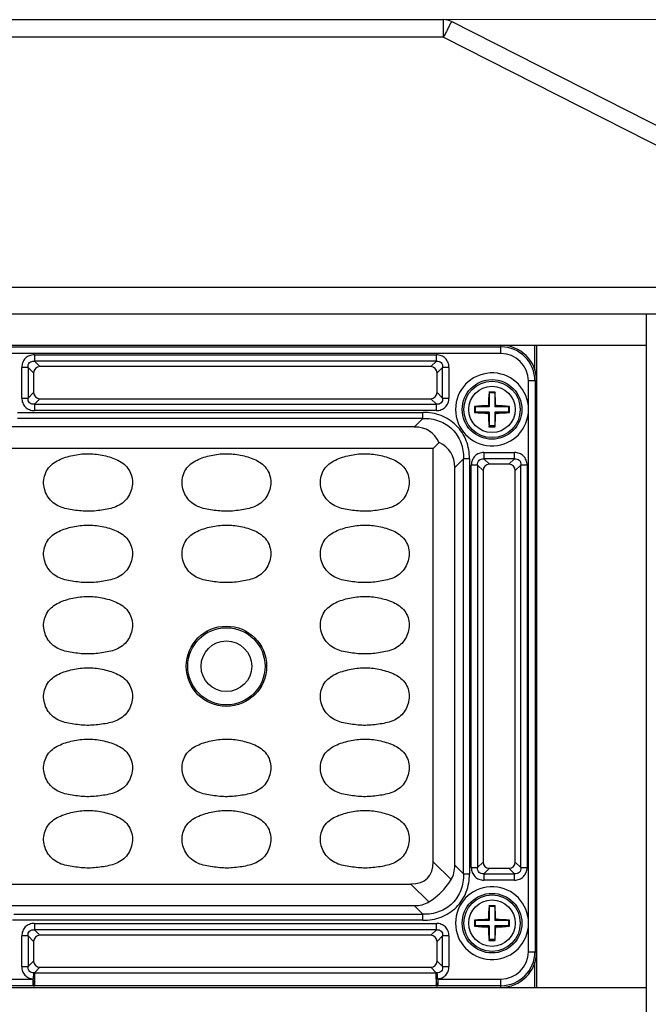
# Model space of a CAD drawing. Units: inches. Extents: x 7872 to 15327, y 2419 to 3919.
# Drawn here: x 10564 to 10635, y 3028 to 3138 of the extents above; entities that cross this region are included whole.
import ezdxf

# ---------------------------------------------------------------- set-up
doc = ezdxf.new("R2010")
doc.units = ezdxf.units.IN
doc.header["$PDMODE"] = 35
doc.layers.add('02___PRT_ALL_AXES', color=7, linetype='Continuous')
doc.styles.get("Standard").update_dxf_attribs({"font": 'ARIALN.TTF'})
doc.dimstyles.new('10', dxfattribs={"dimscale": 10, "dimtxt": 2.5, "dimasz": 2.5, "dimexe": 1.25, "dimexo": 0.625, "dimtad": 1, "dimdec": 0, "dimtxsty": 'Standard', "dimcen": 2.5, "dimclrd": 3, "dimclre": 3, "dimclrt": 3, "dimadec": 0, "dimazin": 0, "dimtfac": 1, "dimtdec": 0, "dimtmove": 0, "dimatfit": 3, "dimfxl": 1, "dimlwd": 13, "dimlwe": 13, "dimarcsym": 0})

# ---------------------------------------------------------------- blocks, each defined once
blk = doc.blocks.new('A$C02481777')
at = {"color": 7, "linetype": 'Continuous'}
for p, q in [((55.45, 33), (274.58, 33)), ((274.58, 31.05), (274.58, 33)), ((328.81, 5.64), (275.49, 32.78)), ((274.58, 31.05), (55.45, 31.05)), ((274.58, 31.05), (328.95, 3.38)), ((274.84, 31.55), (274.81, 31.49)), ((0, 0), (330.04, 0))]:
    blk.add_line(p, q, dxfattribs=at)
for centre, radius, start, end in [((274.58, 31), 2, 63.0198, 90), ((418.88, -42.45), 161.94, 152.8313, 153.0052)]:
    blk.add_arc(centre, radius, start, end, dxfattribs=at)
blk.add_open_spline([(275.49, 32.78), (275.49, 32.78), (275.48, 32.77), (275.47, 32.76), (275.46, 32.73), (275.44, 32.69), (275.41, 32.65), (275.36, 32.56), (275.3, 32.43), (275.2, 32.25), (275.09, 32.04), (274.97, 31.8), (274.88, 31.63), (274.84, 31.55)], degree=3, knots=[0, 0, 0, 0, 0.004682, 0.018137, 0.040355, 0.071242, 0.11065, 0.158292, 0.27702, 0.424589, 0.597155, 0.790513, 1, 1, 1, 1], dxfattribs=at)
at = {"layer": '02___PRT_ALL_AXES', "color": 7, "linetype": 'Continuous'}
for p, q in [((1.29, 3), (329.74, 3)), ((0.79, 0), (329.25, 0))]:
    blk.add_line(p, q, dxfattribs=at)
blk = doc.blocks.new('*D162')
at = {"color": 3, "lineweight": 13}
for p, q in [((10605.63, 3138.16), (10822.93, 3138.16)), ((10810.43, 3113.16), (10810.43, 2827.46)), ((10641.63, 2802.46), (10822.93, 2802.46))]:
    blk.add_line(p, q, dxfattribs=at)
at = {"color": 3}
for points in [[(10806.26, 3113.16), (10814.59, 3113.16), (10810.43, 3138.16)], [(10806.26, 2827.46), (10814.59, 2827.46), (10810.43, 2802.46)]]:
    blk.add_solid(points, dxfattribs=at)
at = {"layer": 'Defpoints', "color": 0}
for p in [(10599.38, 3138.16), (10635.38, 2802.46), (10810.43, 2802.46)]:
    blk.add_point(p, dxfattribs=at)
at = {"color": 3, "insert": (10791.41, 2970.31), "char_height": 25, "attachment_point": 5, "rotation": 90}
blk.add_mtext('336', dxfattribs=at)

msp = doc.modelspace()

# ---------------------------------------------------------------- linework, layer by layer
at = {"color": 7, "linetype": 'Continuous'}
for p, q in [((10634.54, 3105.16), (10634.54, 2870.16)), ((10370.04, 3101.66), (10634.54, 3101.66)), ((10386.29, 3101.47), (10618.29, 3101.47)), ((10618.29, 3100.72), (10618.29, 3101.66)), ((10622.09, 3098.85), (10622.09, 3101.66)), ((10622.29, 3101.66), (10622.29, 3029.66)), ((10618.29, 3100.72), (10386.29, 3100.72)), ((10566.03, 3100.58), (10566.03, 3099.88)), ((10566.03, 3100.58), (10611.06, 3100.58)), ((10611.06, 3099.88), (10611.06, 3100.58)), ((10564.62, 3095.74), (10564.62, 3099.17)), ((10565.32, 3099.17), (10564.62, 3099.17)), ((10565.32, 3099.17), (10565.94, 3098.55)), ((10565.32, 3099.17), (10565.32, 3095.74)), ((10566.65, 3099.26), (10566.03, 3099.88)), ((10611.06, 3099.88), (10566.03, 3099.88)), ((10610.44, 3099.26), (10566.65, 3099.26)), ((10611.06, 3099.88), (10610.44, 3099.26)), ((10611.14, 3098.55), (10611.76, 3099.17)), ((10611.76, 3095.74), (10611.76, 3099.17)), ((10612.47, 3099.17), (10611.76, 3099.17)), ((10612.47, 3099.17), (10612.47, 3095.74)), ((10565.94, 3098.55), (10565.94, 3096.36)), ((10611.14, 3096.36), (10611.14, 3098.55)), ((10621.36, 3094.85), (10621.36, 3097.66)), ((10622.29, 3097.66), (10621.36, 3097.66)), ((10622.11, 3097.66), (10622.11, 3033.66)), ((10564.62, 3095.74), (10565.32, 3095.74)), ((10565.94, 3096.36), (10565.32, 3095.74)), ((10566.03, 3095.04), (10566.65, 3095.66)), ((10566.65, 3095.66), (10610.44, 3095.66)), ((10610.44, 3095.66), (10611.06, 3095.04)), ((10611.76, 3095.74), (10611.14, 3096.36)), ((10611.76, 3095.74), (10612.47, 3095.74)), ((10616.96, 3096.4), (10616.99, 3096.31)), ((10616.99, 3096.31), (10616.99, 3094.76)), ((10617.59, 3096.31), (10616.99, 3096.31)), ((10617.63, 3096.4), (10617.59, 3096.31)), ((10617.59, 3096.31), (10617.59, 3094.76)), ((10566.03, 3095.04), (10566.03, 3094.33)), ((10566.03, 3095.04), (10611.06, 3095.04)), ((10611.06, 3094.33), (10611.06, 3095.04)), ((10615.34, 3094.79), (10615.44, 3094.76)), ((10615.44, 3094.16), (10615.44, 3094.76)), ((10616.99, 3094.76), (10615.44, 3094.76)), ((10616.87, 3094.88), (10616.99, 3094.76)), ((10617.72, 3094.88), (10617.59, 3094.76)), ((10619.14, 3094.76), (10617.59, 3094.76)), ((10619.24, 3094.79), (10619.14, 3094.76)), ((10619.14, 3094.76), (10619.14, 3094.16)), ((10564.16, 3094.13), (10609.56, 3094.13)), ((10609.56, 3093.45), (10564.16, 3093.45)), ((10611.06, 3094.33), (10566.03, 3094.33)), ((10609.56, 3093.45), (10608.6, 3092.49)), ((10609.56, 3093.45), (10609.56, 3094.13)), ((10615.34, 3094.12), (10615.44, 3094.16)), ((10616.99, 3094.16), (10615.44, 3094.16)), ((10616.87, 3094.03), (10616.99, 3094.16)), ((10616.99, 3094.16), (10616.99, 3092.61)), ((10617.59, 3094.16), (10617.59, 3092.61)), ((10617.72, 3094.03), (10617.59, 3094.16)), ((10619.14, 3094.16), (10617.59, 3094.16)), ((10619.24, 3094.12), (10619.14, 3094.16)), ((10621.36, 3037.25), (10621.36, 3094.06)), ((10608.6, 3092.49), (10559.79, 3092.49)), ((10616.96, 3092.52), (10616.99, 3092.61)), ((10617.59, 3092.61), (10616.99, 3092.61)), ((10617.63, 3092.52), (10617.59, 3092.61)), ((10610.7, 3090.07), (10396.38, 3090.07)), ((10610.7, 3090.07), (10611.37, 3090.74)), ((10610.7, 3043.75), (10610.7, 3090.07)), ((10613.13, 3087.96), (10614.09, 3088.92)), ((10614.09, 3042.39), (10614.09, 3088.92)), ((10614.77, 3088.92), (10614.09, 3088.92)), ((10614.77, 3088.92), (10614.77, 3042.39)), ((10616.38, 3089.63), (10616.38, 3088.93)), ((10616.38, 3089.63), (10619.81, 3089.63)), ((10617, 3088.31), (10616.38, 3088.93)), ((10619.81, 3088.93), (10616.38, 3088.93)), ((10619.81, 3088.93), (10619.19, 3088.31)), ((10619.81, 3088.93), (10619.81, 3089.63)), ((10613.13, 3043.35), (10613.13, 3087.96)), ((10614.97, 3043.09), (10614.97, 3088.22)), ((10615.67, 3088.22), (10614.97, 3088.22)), ((10615.67, 3088.22), (10615.67, 3043.09)), ((10615.67, 3088.22), (10616.29, 3087.6)), ((10619.19, 3088.31), (10617, 3088.31)), ((10619.89, 3087.6), (10620.51, 3088.22)), ((10620.51, 3043.09), (10620.51, 3088.22)), ((10621.22, 3088.22), (10620.51, 3088.22)), ((10621.22, 3088.22), (10621.22, 3043.09)), ((10616.29, 3087.6), (10616.29, 3043.71)), ((10619.89, 3043.71), (10619.89, 3087.6)), ((10612.71, 3041.74), (10610.7, 3043.75)), ((10616.29, 3043.71), (10615.67, 3043.09)), ((10620.51, 3043.09), (10619.89, 3043.71)), ((10614.09, 3042.39), (10613.13, 3043.35)), ((10614.97, 3043.09), (10615.67, 3043.09)), ((10616.38, 3042.39), (10617, 3043.01)), ((10617, 3043.01), (10619.19, 3043.01)), ((10619.19, 3043.01), (10619.81, 3042.39)), ((10620.51, 3043.09), (10621.22, 3043.09)), ((10614.09, 3042.39), (10614.77, 3042.39)), ((10616.38, 3042.39), (10616.38, 3041.68)), ((10616.38, 3042.39), (10619.81, 3042.39)), ((10619.81, 3041.68), (10616.38, 3041.68)), ((10619.81, 3041.68), (10619.81, 3042.39)), ((10396.38, 3041.25), (10608.2, 3041.25)), ((10608.2, 3041.25), (10610.21, 3039.24)), ((10608.6, 3038.82), (10562.86, 3038.82)), ((10608.6, 3038.82), (10609.56, 3037.86)), ((10616.96, 3038.8), (10616.99, 3038.71)), ((10616.99, 3038.71), (10616.99, 3037.16)), ((10617.59, 3038.71), (10616.99, 3038.71)), ((10617.63, 3038.8), (10617.59, 3038.71)), ((10617.59, 3038.71), (10617.59, 3037.16)), ((10609.56, 3037.18), (10563.6, 3037.18)), ((10563.72, 3037.86), (10609.56, 3037.86)), ((10609.56, 3037.18), (10609.56, 3037.86)), ((10615.34, 3037.19), (10615.44, 3037.16)), ((10615.44, 3036.56), (10615.44, 3037.16)), ((10616.99, 3037.16), (10615.44, 3037.16)), ((10616.87, 3037.28), (10616.99, 3037.16)), ((10617.72, 3037.28), (10617.59, 3037.16)), ((10619.14, 3037.16), (10617.59, 3037.16)), ((10619.24, 3037.19), (10619.14, 3037.16)), ((10619.14, 3037.16), (10619.14, 3036.56)), ((10566.03, 3036.83), (10566.03, 3036.13)), ((10566.03, 3036.83), (10611.06, 3036.83)), ((10566.65, 3035.51), (10566.03, 3036.13)), ((10611.06, 3036.13), (10566.03, 3036.13)), ((10611.06, 3036.13), (10610.44, 3035.51)), ((10611.06, 3036.13), (10611.06, 3036.83)), ((10615.34, 3036.52), (10615.44, 3036.56)), ((10616.99, 3036.56), (10615.44, 3036.56)), ((10616.87, 3036.43), (10616.99, 3036.56)), ((10616.99, 3036.56), (10616.99, 3035.01)), ((10617.59, 3036.56), (10617.59, 3035.01)), ((10617.72, 3036.43), (10617.59, 3036.56)), ((10619.14, 3036.56), (10617.59, 3036.56)), ((10619.24, 3036.52), (10619.14, 3036.56)), ((10621.36, 3033.66), (10621.36, 3036.46)), ((10564.62, 3031.99), (10564.62, 3035.42)), ((10565.32, 3035.42), (10564.62, 3035.42)), ((10565.32, 3035.42), (10565.32, 3031.99)), ((10565.32, 3035.42), (10565.94, 3034.8)), ((10565.94, 3034.8), (10565.94, 3032.61)), ((10610.44, 3035.51), (10566.65, 3035.51)), ((10611.14, 3034.8), (10611.76, 3035.42)), ((10611.14, 3032.61), (10611.14, 3034.8)), ((10611.76, 3031.99), (10611.76, 3035.42)), ((10612.47, 3035.42), (10611.76, 3035.42)), ((10612.47, 3035.42), (10612.47, 3031.99)), ((10616.96, 3034.92), (10616.99, 3035.01)), ((10617.59, 3035.01), (10616.99, 3035.01)), ((10617.63, 3034.92), (10617.59, 3035.01)), ((10621.36, 3033.66), (10622.29, 3033.66)), ((10565.94, 3032.61), (10565.32, 3031.99)), ((10611.76, 3031.99), (10611.14, 3032.61)), ((10564.62, 3031.99), (10565.32, 3031.99)), ((10566.03, 3031.29), (10566.65, 3031.91)), ((10566.65, 3031.91), (10610.44, 3031.91)), ((10610.44, 3031.91), (10611.05, 3031.29)), ((10611.76, 3031.99), (10612.47, 3031.99)), ((10622.09, 3029.66), (10622.09, 3032.47)), ((10553.71, 3030.59), (10565.88, 3030.59)), ((10565.94, 3031.28), (10565.88, 3030.59)), ((10565.88, 3029.84), (10565.88, 3030.59)), ((10566.03, 3031.29), (10566.03, 3030.59)), ((10566.03, 3031.29), (10611.05, 3031.29)), ((10566.03, 3030.45), (10566.03, 3029.84)), ((10611.05, 3030.59), (10611.05, 3031.29)), ((10611.21, 3030.59), (10611.14, 3031.28)), ((10611.21, 3030.59), (10611.21, 3029.84)), ((10611.21, 3030.59), (10618.29, 3030.59)), ((10618.29, 3029.66), (10618.29, 3030.59)), ((10370.04, 3029.66), (10634.54, 3029.66)), ((10565.88, 3029.84), (10553.71, 3029.84)), ((10611.05, 3029.84), (10566.03, 3029.84)), ((10618.29, 3029.84), (10611.21, 3029.84))]:
    msp.add_line(p, q, dxfattribs=at)
for centre, radius in [((10617.29, 3094.46), 3.34), ((10617.29, 3094.46), 3.16), ((10617.29, 3094.46), 2.6), ((10587.54, 3065.66), 4.5), ((10587.54, 3065.66), 4.33), ((10587.54, 3065.66), 2.84), ((10617.29, 3036.86), 3.34), ((10617.29, 3036.86), 3.16), ((10617.29, 3036.86), 2.6)]:
    msp.add_circle(centre, radius, dxfattribs=at)
for centre, radius, start, end in [((10618.29, 3097.66), 4, 0, 90), ((10618.29, 3097.66), 3.81, 0, 90), ((10618.29, 3097.66), 3.07, 0, 90), ((10617.29, 3094.46), 4.09, 5.594, 354.406), ((10643.6, 3094.14), 26.73, 175.1586, 178.4188), ((10617.29, 3085.38), 11.02, 90.0002, 91.7532), ((10617.29, 3085.38), 11.02, 88.2471, 89.9998), ((10591.06, 3094.15), 26.66, 1.5766, 4.8458), ((10617.6, 3068.24), 26.65, 91.5759, 94.8654), ((10625.44, 3094.46), 10.1, 178.0905, 181.9095), ((10616.98, 3068.16), 26.73, 85.1395, 88.4189), ((10609.15, 3094.46), 10.1, 358.0905, 1.9095), ((10613.01, 3094.46), 8.36, 357.2675, 2.7325), ((10617.61, 3120.75), 26.73, 265.1395, 268.4189), ((10643.52, 3094.77), 26.66, 181.5766, 184.8458), ((10590.99, 3094.77), 26.73, 355.1586, 358.4188), ((10616.98, 3120.67), 26.65, 271.5759, 274.8654), ((10617.29, 3103.53), 11.02, 268.2471, 269.9998), ((10617.29, 3103.53), 11.02, 270.0002, 271.7532), ((10617.29, 3036.86), 4.09, 5.594, 354.406), ((10643.6, 3036.54), 26.73, 175.1586, 178.4188), ((10617.29, 3027.78), 11.02, 90.0002, 91.7532), ((10617.29, 3027.78), 11.02, 88.2471, 89.9998), ((10591.06, 3036.55), 26.66, 1.5766, 4.8458), ((10617.6, 3010.64), 26.65, 91.5759, 94.8654), ((10625.44, 3036.86), 10.1, 178.0905, 181.9095), ((10616.98, 3010.56), 26.73, 85.1395, 88.4189), ((10609.15, 3036.86), 10.1, 358.0905, 1.9095), ((10613.01, 3036.86), 8.36, 357.2675, 2.7325), ((10617.61, 3063.15), 26.73, 265.1395, 268.4189), ((10643.52, 3037.17), 26.66, 181.5766, 184.8458), ((10590.99, 3037.17), 26.73, 355.1586, 358.4188), ((10616.98, 3063.07), 26.65, 271.5759, 274.8654), ((10617.29, 3045.93), 11.02, 268.2471, 269.9998), ((10617.29, 3045.93), 11.02, 270.0002, 271.7532), ((10618.29, 3033.66), 4, 270, 0), ((10618.29, 3033.66), 3.81, 270, 0), ((10618.29, 3033.66), 3.07, 270, 360), ((10566.34, 3028.13), 3.17, 95.4611, 97.0802), ((10610.75, 3028.13), 3.17, 82.9198, 84.5389), ((10566.04, 3038.76), 8.92, 268.9743, 269.9848), ((10611.05, 3038.76), 8.92, 270.0152, 271.0258)]:
    msp.add_arc(centre, radius, start, end, dxfattribs=at)
for centre, major_axis, ratio, start_param, end_param in [((10566.74, 3098.46), (0.596, -0.596), 0.889126, 2.414818, 3.868368), ((10610.34, 3098.46), (-0.596, -0.596), 0.889126, 2.414818, 3.868368), ((10566.74, 3096.46), (0.596, 0.596), 0.889126, 2.414818, 3.868368), ((10610.34, 3096.46), (-0.596, 0.596), 0.889126, 2.414818, 3.868368), ((10605.58, 3084.94), (-4.76, -7.05), 0.566354, -3.472377, -2.776764), ((10605.58, 3084.94), (-7.05, -4.76), 0.566354, 2.776764, 3.472377), ((10617.09, 3087.51), (0.596, -0.596), 0.889126, 2.414818, 3.868368), ((10619.09, 3087.51), (-0.596, -0.596), 0.889126, 2.414818, 3.868368), ((10600.7, 3051.25), (-9.35, 9.35), 0.377964, 2.780226, 3.50296), ((10617.09, 3043.81), (0.596, 0.596), 0.889126, 2.414818, 3.868368), ((10619.09, 3043.81), (-0.596, 0.596), 0.889126, 2.414818, 3.868368), ((10605.58, 3046.37), (-7.05, 4.76), 0.566354, -3.11101, -2.776764), ((10605.58, 3046.37), (4.76, -7.05), 0.566354, -0.364829, -0.030583), ((10566.74, 3034.71), (0.596, -0.596), 0.889126, 2.414818, 3.868368), ((10610.34, 3034.71), (-0.596, -0.596), 0.889126, 2.414818, 3.868368), ((10566.74, 3032.71), (0.596, 0.596), 0.889126, 2.414818, 3.868368), ((10610.34, 3032.71), (-0.596, 0.596), 0.889126, 2.414818, 3.868368)]:
    msp.add_ellipse(centre, major_axis=major_axis, ratio=ratio, start_param=start_param, end_param=end_param, dxfattribs=at)
for points, knots in [([(10566.03, 3100.58), (10565.84, 3100.58), (10565.47, 3100.51), (10564.99, 3100.21), (10564.69, 3099.73), (10564.62, 3099.36), (10564.62, 3099.17)], [0, 0, 0, 0, 0.253762, 0.5, 0.746238, 1, 1, 1, 1]), ([(10612.47, 3099.17), (10612.47, 3099.36), (10612.4, 3099.73), (10612.09, 3100.21), (10611.62, 3100.51), (10611.25, 3100.58), (10611.06, 3100.58)], [0, 0, 0, 0, 0.253762, 0.5, 0.746238, 1, 1, 1, 1]), ([(10565.32, 3099.17), (10565.31, 3099.27), (10565.33, 3099.47), (10565.48, 3099.72), (10565.73, 3099.87), (10565.93, 3099.89), (10566.03, 3099.88)], [0, 0, 0, 0, 0.261148, 0.5, 0.738852, 1, 1, 1, 1]), ([(10611.06, 3099.88), (10611.16, 3099.89), (10611.36, 3099.87), (10611.61, 3099.72), (10611.76, 3099.47), (10611.77, 3099.27), (10611.76, 3099.17)], [0, 0, 0, 0, 0.261148, 0.5, 0.738852, 1, 1, 1, 1]), ([(10564.62, 3095.74), (10564.62, 3095.55), (10564.69, 3095.18), (10564.99, 3094.71), (10565.47, 3094.4), (10565.84, 3094.33), (10566.03, 3094.33)], [0, 0, 0, 0, 0.253762, 0.5, 0.746238, 1, 1, 1, 1]), ([(10566.03, 3095.04), (10565.93, 3095.03), (10565.73, 3095.04), (10565.48, 3095.19), (10565.33, 3095.44), (10565.31, 3095.64), (10565.32, 3095.74)], [0, 0, 0, 0, 0.261148, 0.5, 0.738852, 1, 1, 1, 1]), ([(10611.06, 3094.33), (10611.25, 3094.33), (10611.62, 3094.4), (10612.09, 3094.71), (10612.4, 3095.18), (10612.47, 3095.55), (10612.47, 3095.74)], [0, 0, 0, 0, 0.253762, 0.5, 0.746238, 1, 1, 1, 1]), ([(10611.76, 3095.74), (10611.77, 3095.64), (10611.76, 3095.44), (10611.61, 3095.19), (10611.36, 3095.04), (10611.16, 3095.03), (10611.06, 3095.04)], [0, 0, 0, 0, 0.261148, 0.5, 0.738852, 1, 1, 1, 1]), ([(10614.77, 3088.92), (10614.77, 3089.27), (10614.71, 3089.95), (10614.35, 3091.28), (10613.4, 3092.77), (10611.92, 3093.71), (10610.59, 3094.07), (10609.9, 3094.13), (10609.56, 3094.13)], [0, 0, 0, 0, 0.125366, 0.25066, 0.500029, 0.749362, 0.874657, 1, 1, 1, 1]), ([(10609.56, 3093.45), (10610.18, 3093.47), (10611.4, 3093.29), (10612.95, 3092.31), (10613.93, 3090.76), (10614.11, 3089.54), (10614.09, 3088.92)], [0, 0, 0, 0, 0.257196, 0.5, 0.742804, 1, 1, 1, 1]), ([(10570.88, 3083.12), (10570.6, 3083.15), (10570.06, 3083.23), (10569.24, 3083.4), (10568.47, 3083.72), (10567.82, 3084.25), (10567.35, 3084.95), (10567.08, 3085.74), (10567.04, 3086.58), (10567.26, 3087.39), (10567.72, 3088.09), (10568.38, 3088.61), (10569.13, 3088.97), (10570.19, 3089.3), (10571.55, 3089.54), (10572.67, 3089.49), (10573.21, 3089.41)], [0, 0, 0, 0, 0.06261, 0.125198, 0.187722, 0.25015, 0.312582, 0.375017, 0.437428, 0.499826, 0.562214, 0.624699, 0.687267, 0.749869, 0.874942, 1, 1, 1, 1]), ([(10573.21, 3089.41), (10573.49, 3089.37), (10574.03, 3089.25), (10574.83, 3089.02), (10575.59, 3088.68), (10576.27, 3088.2), (10576.77, 3087.52), (10577.02, 3086.72), (10577.03, 3085.88), (10576.8, 3085.08), (10576.37, 3084.36), (10575.74, 3083.8), (10574.98, 3083.45), (10574.18, 3083.25), (10573.36, 3083.13), (10572.53, 3083.04), (10571.7, 3083.03), (10571.15, 3083.08), (10570.88, 3083.12)], [0, 0, 0, 0, 0.062589, 0.125171, 0.187726, 0.250212, 0.312585, 0.374962, 0.437351, 0.499768, 0.562182, 0.624587, 0.687072, 0.749634, 0.812223, 0.874811, 0.9374, 1, 1, 1, 1]), ([(10586.38, 3083.12), (10586.1, 3083.15), (10585.56, 3083.23), (10584.74, 3083.4), (10583.97, 3083.72), (10583.32, 3084.25), (10582.85, 3084.95), (10582.58, 3085.74), (10582.54, 3086.58), (10582.76, 3087.39), (10583.22, 3088.09), (10583.88, 3088.61), (10584.63, 3088.97), (10585.69, 3089.3), (10587.05, 3089.54), (10588.17, 3089.49), (10588.71, 3089.41)], [0, 0, 0, 0, 0.06261, 0.125198, 0.187722, 0.25015, 0.312582, 0.375017, 0.437428, 0.499826, 0.562214, 0.624699, 0.687267, 0.749869, 0.874942, 1, 1, 1, 1]), ([(10588.71, 3089.41), (10588.99, 3089.37), (10589.53, 3089.25), (10590.33, 3089.02), (10591.09, 3088.68), (10591.77, 3088.2), (10592.27, 3087.52), (10592.52, 3086.72), (10592.53, 3085.88), (10592.3, 3085.08), (10591.87, 3084.36), (10591.24, 3083.8), (10590.48, 3083.45), (10589.68, 3083.25), (10588.86, 3083.13), (10588.03, 3083.04), (10587.2, 3083.03), (10586.65, 3083.08), (10586.38, 3083.12)], [0, 0, 0, 0, 0.062589, 0.125171, 0.187726, 0.250212, 0.312585, 0.374962, 0.437351, 0.499768, 0.562182, 0.624587, 0.687072, 0.749634, 0.812223, 0.874811, 0.9374, 1, 1, 1, 1]), ([(10601.88, 3083.12), (10601.6, 3083.15), (10601.06, 3083.23), (10600.24, 3083.4), (10599.47, 3083.72), (10598.82, 3084.25), (10598.35, 3084.95), (10598.08, 3085.74), (10598.04, 3086.58), (10598.26, 3087.39), (10598.72, 3088.09), (10599.38, 3088.61), (10600.13, 3088.97), (10601.19, 3089.3), (10602.55, 3089.54), (10603.67, 3089.49), (10604.21, 3089.41)], [0, 0, 0, 0, 0.06261, 0.125198, 0.187722, 0.25015, 0.312582, 0.375017, 0.437428, 0.499826, 0.562214, 0.624699, 0.687267, 0.749869, 0.874942, 1, 1, 1, 1]), ([(10604.21, 3089.41), (10604.49, 3089.37), (10605.03, 3089.25), (10605.83, 3089.02), (10606.59, 3088.68), (10607.27, 3088.2), (10607.77, 3087.52), (10608.02, 3086.72), (10608.03, 3085.88), (10607.8, 3085.08), (10607.37, 3084.36), (10606.74, 3083.8), (10605.98, 3083.45), (10605.18, 3083.25), (10604.36, 3083.13), (10603.53, 3083.04), (10602.7, 3083.03), (10602.15, 3083.08), (10601.88, 3083.12)], [0, 0, 0, 0, 0.062589, 0.125171, 0.187726, 0.250212, 0.312585, 0.374962, 0.437351, 0.499768, 0.562182, 0.624587, 0.687072, 0.749634, 0.812223, 0.874811, 0.9374, 1, 1, 1, 1]), ([(10616.38, 3089.63), (10616.19, 3089.63), (10615.82, 3089.56), (10615.34, 3089.26), (10615.04, 3088.78), (10614.97, 3088.41), (10614.97, 3088.22)], [0, 0, 0, 0, 0.253762, 0.5, 0.746238, 1, 1, 1, 1]), ([(10615.67, 3088.22), (10615.66, 3088.32), (10615.68, 3088.52), (10615.83, 3088.77), (10616.08, 3088.92), (10616.28, 3088.94), (10616.38, 3088.93)], [0, 0, 0, 0, 0.261148, 0.5, 0.738852, 1, 1, 1, 1]), ([(10621.22, 3088.22), (10621.22, 3088.41), (10621.15, 3088.78), (10620.84, 3089.26), (10620.37, 3089.56), (10620, 3089.63), (10619.81, 3089.63)], [0, 0, 0, 0, 0.253762, 0.5, 0.746238, 1, 1, 1, 1]), ([(10619.81, 3088.93), (10619.91, 3088.94), (10620.11, 3088.92), (10620.36, 3088.77), (10620.51, 3088.52), (10620.52, 3088.32), (10620.51, 3088.22)], [0, 0, 0, 0, 0.261148, 0.5, 0.738852, 1, 1, 1, 1]), ([(10570.88, 3075.12), (10570.6, 3075.15), (10570.06, 3075.23), (10569.24, 3075.4), (10568.47, 3075.72), (10567.82, 3076.25), (10567.35, 3076.95), (10567.08, 3077.74), (10567.04, 3078.58), (10567.26, 3079.39), (10567.72, 3080.09), (10568.38, 3080.61), (10569.13, 3080.97), (10570.19, 3081.3), (10571.55, 3081.54), (10572.67, 3081.49), (10573.21, 3081.41)], [0, 0, 0, 0, 0.06261, 0.125198, 0.187722, 0.25015, 0.312582, 0.375017, 0.437428, 0.499826, 0.562214, 0.624699, 0.687267, 0.749869, 0.874942, 1, 1, 1, 1]), ([(10573.21, 3081.41), (10573.49, 3081.37), (10574.03, 3081.25), (10574.83, 3081.02), (10575.59, 3080.68), (10576.27, 3080.2), (10576.77, 3079.52), (10577.02, 3078.72), (10577.03, 3077.88), (10576.8, 3077.08), (10576.37, 3076.36), (10575.74, 3075.8), (10574.98, 3075.45), (10574.18, 3075.25), (10573.36, 3075.13), (10572.53, 3075.04), (10571.7, 3075.03), (10571.15, 3075.08), (10570.88, 3075.12)], [0, 0, 0, 0, 0.062589, 0.125171, 0.187726, 0.250212, 0.312585, 0.374962, 0.437351, 0.499768, 0.562182, 0.624587, 0.687072, 0.749634, 0.812223, 0.874811, 0.9374, 1, 1, 1, 1]), ([(10586.38, 3075.12), (10586.1, 3075.15), (10585.56, 3075.23), (10584.74, 3075.4), (10583.97, 3075.72), (10583.32, 3076.25), (10582.85, 3076.95), (10582.58, 3077.74), (10582.54, 3078.58), (10582.76, 3079.39), (10583.22, 3080.09), (10583.88, 3080.61), (10584.63, 3080.97), (10585.69, 3081.3), (10587.05, 3081.54), (10588.17, 3081.49), (10588.71, 3081.41)], [0, 0, 0, 0, 0.06261, 0.125198, 0.187722, 0.25015, 0.312582, 0.375017, 0.437428, 0.499826, 0.562214, 0.624699, 0.687267, 0.749869, 0.874942, 1, 1, 1, 1]), ([(10588.71, 3081.41), (10588.99, 3081.37), (10589.53, 3081.25), (10590.33, 3081.02), (10591.09, 3080.68), (10591.77, 3080.2), (10592.27, 3079.52), (10592.52, 3078.72), (10592.53, 3077.88), (10592.3, 3077.08), (10591.87, 3076.36), (10591.24, 3075.8), (10590.48, 3075.45), (10589.68, 3075.25), (10588.86, 3075.13), (10588.03, 3075.04), (10587.2, 3075.03), (10586.65, 3075.08), (10586.38, 3075.12)], [0, 0, 0, 0, 0.062589, 0.125171, 0.187726, 0.250212, 0.312585, 0.374962, 0.437351, 0.499768, 0.562182, 0.624587, 0.687072, 0.749634, 0.812223, 0.874811, 0.9374, 1, 1, 1, 1]), ([(10601.88, 3075.12), (10601.6, 3075.15), (10601.06, 3075.23), (10600.24, 3075.4), (10599.47, 3075.72), (10598.82, 3076.25), (10598.35, 3076.95), (10598.08, 3077.74), (10598.04, 3078.58), (10598.26, 3079.39), (10598.72, 3080.09), (10599.38, 3080.61), (10600.13, 3080.97), (10601.19, 3081.3), (10602.55, 3081.54), (10603.67, 3081.49), (10604.21, 3081.41)], [0, 0, 0, 0, 0.06261, 0.125198, 0.187722, 0.25015, 0.312582, 0.375017, 0.437428, 0.499826, 0.562214, 0.624699, 0.687267, 0.749869, 0.874942, 1, 1, 1, 1]), ([(10604.21, 3081.41), (10604.49, 3081.37), (10605.03, 3081.25), (10605.83, 3081.02), (10606.59, 3080.68), (10607.27, 3080.2), (10607.77, 3079.52), (10608.02, 3078.72), (10608.03, 3077.88), (10607.8, 3077.08), (10607.37, 3076.36), (10606.74, 3075.8), (10605.98, 3075.45), (10605.18, 3075.25), (10604.36, 3075.13), (10603.53, 3075.04), (10602.7, 3075.03), (10602.15, 3075.08), (10601.88, 3075.12)], [0, 0, 0, 0, 0.062589, 0.125171, 0.187726, 0.250212, 0.312585, 0.374962, 0.437351, 0.499768, 0.562182, 0.624587, 0.687072, 0.749634, 0.812223, 0.874811, 0.9374, 1, 1, 1, 1]), ([(10570.88, 3067.12), (10570.6, 3067.15), (10570.06, 3067.23), (10569.24, 3067.4), (10568.47, 3067.72), (10567.82, 3068.25), (10567.35, 3068.95), (10567.08, 3069.74), (10567.04, 3070.58), (10567.26, 3071.39), (10567.72, 3072.09), (10568.38, 3072.61), (10569.13, 3072.97), (10570.19, 3073.3), (10571.55, 3073.54), (10572.67, 3073.49), (10573.21, 3073.41)], [0, 0, 0, 0, 0.06261, 0.125198, 0.187722, 0.25015, 0.312582, 0.375017, 0.437428, 0.499826, 0.562214, 0.624699, 0.687267, 0.749869, 0.874942, 1, 1, 1, 1]), ([(10573.21, 3073.41), (10573.49, 3073.37), (10574.03, 3073.25), (10574.83, 3073.02), (10575.59, 3072.68), (10576.27, 3072.2), (10576.77, 3071.52), (10577.02, 3070.72), (10577.03, 3069.88), (10576.8, 3069.08), (10576.37, 3068.36), (10575.74, 3067.8), (10574.98, 3067.45), (10574.18, 3067.25), (10573.36, 3067.13), (10572.53, 3067.04), (10571.7, 3067.03), (10571.15, 3067.08), (10570.88, 3067.12)], [0, 0, 0, 0, 0.062589, 0.125171, 0.187726, 0.250212, 0.312585, 0.374962, 0.437351, 0.499768, 0.562182, 0.624587, 0.687072, 0.749634, 0.812223, 0.874811, 0.9374, 1, 1, 1, 1]), ([(10601.88, 3067.12), (10601.6, 3067.15), (10601.06, 3067.23), (10600.24, 3067.4), (10599.47, 3067.72), (10598.82, 3068.25), (10598.35, 3068.95), (10598.08, 3069.74), (10598.04, 3070.58), (10598.26, 3071.39), (10598.72, 3072.09), (10599.38, 3072.61), (10600.13, 3072.97), (10601.19, 3073.3), (10602.55, 3073.54), (10603.67, 3073.49), (10604.21, 3073.41)], [0, 0, 0, 0, 0.06261, 0.125198, 0.187722, 0.25015, 0.312582, 0.375017, 0.437428, 0.499826, 0.562214, 0.624699, 0.687267, 0.749869, 0.874942, 1, 1, 1, 1]), ([(10604.21, 3073.41), (10604.49, 3073.37), (10605.03, 3073.25), (10605.83, 3073.02), (10606.59, 3072.68), (10607.27, 3072.2), (10607.77, 3071.52), (10608.02, 3070.72), (10608.03, 3069.88), (10607.8, 3069.08), (10607.37, 3068.36), (10606.74, 3067.8), (10605.98, 3067.45), (10605.18, 3067.25), (10604.36, 3067.13), (10603.53, 3067.04), (10602.7, 3067.03), (10602.15, 3067.08), (10601.88, 3067.12)], [0, 0, 0, 0, 0.062589, 0.125171, 0.187726, 0.250212, 0.312585, 0.374962, 0.437351, 0.499768, 0.562182, 0.624587, 0.687072, 0.749634, 0.812223, 0.874811, 0.9374, 1, 1, 1, 1]), ([(10570.88, 3059.12), (10570.6, 3059.15), (10570.06, 3059.23), (10569.24, 3059.4), (10568.47, 3059.72), (10567.82, 3060.25), (10567.35, 3060.95), (10567.08, 3061.74), (10567.04, 3062.58), (10567.26, 3063.39), (10567.72, 3064.09), (10568.38, 3064.61), (10569.13, 3064.97), (10570.19, 3065.3), (10571.55, 3065.54), (10572.67, 3065.49), (10573.21, 3065.41)], [0, 0, 0, 0, 0.06261, 0.125198, 0.187722, 0.25015, 0.312582, 0.375017, 0.437428, 0.499826, 0.562214, 0.624699, 0.687267, 0.749869, 0.874942, 1, 1, 1, 1]), ([(10573.21, 3065.41), (10573.49, 3065.37), (10574.03, 3065.25), (10574.83, 3065.02), (10575.59, 3064.68), (10576.27, 3064.2), (10576.77, 3063.52), (10577.02, 3062.72), (10577.03, 3061.88), (10576.8, 3061.08), (10576.37, 3060.36), (10575.74, 3059.8), (10574.98, 3059.45), (10574.18, 3059.25), (10573.36, 3059.13), (10572.53, 3059.04), (10571.7, 3059.03), (10571.15, 3059.08), (10570.88, 3059.12)], [0, 0, 0, 0, 0.062589, 0.125171, 0.187726, 0.250212, 0.312585, 0.374962, 0.437351, 0.499768, 0.562182, 0.624587, 0.687072, 0.749634, 0.812223, 0.874811, 0.9374, 1, 1, 1, 1]), ([(10601.88, 3059.12), (10601.6, 3059.15), (10601.06, 3059.23), (10600.24, 3059.4), (10599.47, 3059.72), (10598.82, 3060.25), (10598.35, 3060.95), (10598.08, 3061.74), (10598.04, 3062.58), (10598.26, 3063.39), (10598.72, 3064.09), (10599.38, 3064.61), (10600.13, 3064.97), (10601.19, 3065.3), (10602.55, 3065.54), (10603.67, 3065.49), (10604.21, 3065.41)], [0, 0, 0, 0, 0.06261, 0.125198, 0.187722, 0.25015, 0.312582, 0.375017, 0.437428, 0.499826, 0.562214, 0.624699, 0.687267, 0.749869, 0.874942, 1, 1, 1, 1]), ([(10604.21, 3065.41), (10604.49, 3065.37), (10605.03, 3065.25), (10605.83, 3065.02), (10606.59, 3064.68), (10607.27, 3064.2), (10607.77, 3063.52), (10608.02, 3062.72), (10608.03, 3061.88), (10607.8, 3061.08), (10607.37, 3060.36), (10606.74, 3059.8), (10605.98, 3059.45), (10605.18, 3059.25), (10604.36, 3059.13), (10603.53, 3059.04), (10602.7, 3059.03), (10602.15, 3059.08), (10601.88, 3059.12)], [0, 0, 0, 0, 0.062589, 0.125171, 0.187726, 0.250212, 0.312585, 0.374962, 0.437351, 0.499768, 0.562182, 0.624587, 0.687072, 0.749634, 0.812223, 0.874811, 0.9374, 1, 1, 1, 1]), ([(10570.88, 3051.12), (10570.6, 3051.15), (10570.06, 3051.23), (10569.24, 3051.4), (10568.47, 3051.72), (10567.82, 3052.25), (10567.35, 3052.95), (10567.08, 3053.74), (10567.04, 3054.58), (10567.26, 3055.39), (10567.72, 3056.09), (10568.38, 3056.61), (10569.13, 3056.97), (10570.19, 3057.3), (10571.55, 3057.54), (10572.67, 3057.49), (10573.21, 3057.41)], [0, 0, 0, 0, 0.06261, 0.125198, 0.187722, 0.25015, 0.312582, 0.375017, 0.437428, 0.499826, 0.562214, 0.624699, 0.687267, 0.749869, 0.874942, 1, 1, 1, 1]), ([(10573.21, 3057.41), (10573.49, 3057.37), (10574.03, 3057.25), (10574.83, 3057.02), (10575.59, 3056.68), (10576.27, 3056.2), (10576.77, 3055.52), (10577.02, 3054.72), (10577.03, 3053.88), (10576.8, 3053.08), (10576.37, 3052.36), (10575.74, 3051.8), (10574.98, 3051.45), (10574.18, 3051.25), (10573.36, 3051.13), (10572.53, 3051.04), (10571.7, 3051.03), (10571.15, 3051.08), (10570.88, 3051.12)], [0, 0, 0, 0, 0.062589, 0.125171, 0.187726, 0.250212, 0.312585, 0.374962, 0.437351, 0.499768, 0.562182, 0.624587, 0.687072, 0.749634, 0.812223, 0.874811, 0.9374, 1, 1, 1, 1]), ([(10586.38, 3051.12), (10586.1, 3051.15), (10585.56, 3051.23), (10584.74, 3051.4), (10583.97, 3051.72), (10583.32, 3052.25), (10582.85, 3052.95), (10582.58, 3053.74), (10582.54, 3054.58), (10582.76, 3055.39), (10583.22, 3056.09), (10583.88, 3056.61), (10584.63, 3056.97), (10585.69, 3057.3), (10587.05, 3057.54), (10588.17, 3057.49), (10588.71, 3057.41)], [0, 0, 0, 0, 0.06261, 0.125198, 0.187722, 0.25015, 0.312582, 0.375017, 0.437428, 0.499826, 0.562214, 0.624699, 0.687267, 0.749869, 0.874942, 1, 1, 1, 1]), ([(10588.71, 3057.41), (10588.99, 3057.37), (10589.53, 3057.25), (10590.33, 3057.02), (10591.09, 3056.68), (10591.77, 3056.2), (10592.27, 3055.52), (10592.52, 3054.72), (10592.53, 3053.88), (10592.3, 3053.08), (10591.87, 3052.36), (10591.24, 3051.8), (10590.48, 3051.45), (10589.68, 3051.25), (10588.86, 3051.13), (10588.03, 3051.04), (10587.2, 3051.03), (10586.65, 3051.08), (10586.38, 3051.12)], [0, 0, 0, 0, 0.062589, 0.125171, 0.187726, 0.250212, 0.312585, 0.374962, 0.437351, 0.499768, 0.562182, 0.624587, 0.687072, 0.749634, 0.812223, 0.874811, 0.9374, 1, 1, 1, 1]), ([(10601.88, 3051.12), (10601.6, 3051.15), (10601.06, 3051.23), (10600.24, 3051.4), (10599.47, 3051.72), (10598.82, 3052.25), (10598.35, 3052.95), (10598.08, 3053.74), (10598.04, 3054.58), (10598.26, 3055.39), (10598.72, 3056.09), (10599.38, 3056.61), (10600.13, 3056.97), (10601.19, 3057.3), (10602.55, 3057.54), (10603.67, 3057.49), (10604.21, 3057.41)], [0, 0, 0, 0, 0.06261, 0.125198, 0.187722, 0.25015, 0.312582, 0.375017, 0.437428, 0.499826, 0.562214, 0.624699, 0.687267, 0.749869, 0.874942, 1, 1, 1, 1]), ([(10604.21, 3057.41), (10604.49, 3057.37), (10605.03, 3057.25), (10605.83, 3057.02), (10606.59, 3056.68), (10607.27, 3056.2), (10607.77, 3055.52), (10608.02, 3054.72), (10608.03, 3053.88), (10607.8, 3053.08), (10607.37, 3052.36), (10606.74, 3051.8), (10605.98, 3051.45), (10605.18, 3051.25), (10604.36, 3051.13), (10603.53, 3051.04), (10602.7, 3051.03), (10602.15, 3051.08), (10601.88, 3051.12)], [0, 0, 0, 0, 0.062589, 0.125171, 0.187726, 0.250212, 0.312585, 0.374962, 0.437351, 0.499768, 0.562182, 0.624587, 0.687072, 0.749634, 0.812223, 0.874811, 0.9374, 1, 1, 1, 1]), ([(10570.88, 3043.12), (10570.6, 3043.15), (10570.06, 3043.23), (10569.24, 3043.4), (10568.47, 3043.72), (10567.82, 3044.25), (10567.35, 3044.95), (10567.08, 3045.74), (10567.04, 3046.58), (10567.26, 3047.39), (10567.72, 3048.09), (10568.38, 3048.61), (10569.13, 3048.97), (10570.19, 3049.3), (10571.55, 3049.54), (10572.67, 3049.49), (10573.21, 3049.41)], [0, 0, 0, 0, 0.06261, 0.125198, 0.187722, 0.25015, 0.312582, 0.375017, 0.437428, 0.499826, 0.562214, 0.624699, 0.687267, 0.749869, 0.874942, 1, 1, 1, 1]), ([(10573.21, 3049.41), (10573.49, 3049.37), (10574.03, 3049.25), (10574.83, 3049.02), (10575.59, 3048.68), (10576.27, 3048.2), (10576.77, 3047.52), (10577.02, 3046.72), (10577.03, 3045.88), (10576.8, 3045.08), (10576.37, 3044.36), (10575.74, 3043.8), (10574.98, 3043.45), (10574.18, 3043.25), (10573.36, 3043.13), (10572.53, 3043.04), (10571.7, 3043.03), (10571.15, 3043.08), (10570.88, 3043.12)], [0, 0, 0, 0, 0.062589, 0.125171, 0.187726, 0.250212, 0.312585, 0.374962, 0.437351, 0.499768, 0.562182, 0.624587, 0.687072, 0.749634, 0.812223, 0.874811, 0.9374, 1, 1, 1, 1]), ([(10586.38, 3043.12), (10586.1, 3043.15), (10585.56, 3043.23), (10584.74, 3043.4), (10583.97, 3043.72), (10583.32, 3044.25), (10582.85, 3044.95), (10582.58, 3045.74), (10582.54, 3046.58), (10582.76, 3047.39), (10583.22, 3048.09), (10583.88, 3048.61), (10584.63, 3048.97), (10585.69, 3049.3), (10587.05, 3049.54), (10588.17, 3049.49), (10588.71, 3049.41)], [0, 0, 0, 0, 0.06261, 0.125198, 0.187722, 0.25015, 0.312582, 0.375017, 0.437428, 0.499826, 0.562214, 0.624699, 0.687267, 0.749869, 0.874942, 1, 1, 1, 1]), ([(10588.71, 3049.41), (10588.99, 3049.37), (10589.53, 3049.25), (10590.33, 3049.02), (10591.09, 3048.68), (10591.77, 3048.2), (10592.27, 3047.52), (10592.52, 3046.72), (10592.53, 3045.88), (10592.3, 3045.08), (10591.87, 3044.36), (10591.24, 3043.8), (10590.48, 3043.45), (10589.68, 3043.25), (10588.86, 3043.13), (10588.03, 3043.04), (10587.2, 3043.03), (10586.65, 3043.08), (10586.38, 3043.12)], [0, 0, 0, 0, 0.062589, 0.125171, 0.187726, 0.250212, 0.312585, 0.374962, 0.437351, 0.499768, 0.562182, 0.624587, 0.687072, 0.749634, 0.812223, 0.874811, 0.9374, 1, 1, 1, 1]), ([(10601.88, 3043.12), (10601.6, 3043.15), (10601.06, 3043.23), (10600.24, 3043.4), (10599.47, 3043.72), (10598.82, 3044.25), (10598.35, 3044.95), (10598.08, 3045.74), (10598.04, 3046.58), (10598.26, 3047.39), (10598.72, 3048.09), (10599.38, 3048.61), (10600.13, 3048.97), (10601.19, 3049.3), (10602.55, 3049.54), (10603.67, 3049.49), (10604.21, 3049.41)], [0, 0, 0, 0, 0.06261, 0.125198, 0.187722, 0.25015, 0.312582, 0.375017, 0.437428, 0.499826, 0.562214, 0.624699, 0.687267, 0.749869, 0.874942, 1, 1, 1, 1]), ([(10604.21, 3049.41), (10604.49, 3049.37), (10605.03, 3049.25), (10605.83, 3049.02), (10606.59, 3048.68), (10607.27, 3048.2), (10607.77, 3047.52), (10608.02, 3046.72), (10608.03, 3045.88), (10607.8, 3045.08), (10607.37, 3044.36), (10606.74, 3043.8), (10605.98, 3043.45), (10605.18, 3043.25), (10604.36, 3043.13), (10603.53, 3043.04), (10602.7, 3043.03), (10602.15, 3043.08), (10601.88, 3043.12)], [0, 0, 0, 0, 0.062589, 0.125171, 0.187726, 0.250212, 0.312585, 0.374962, 0.437351, 0.499768, 0.562182, 0.624587, 0.687072, 0.749634, 0.812223, 0.874811, 0.9374, 1, 1, 1, 1]), ([(10614.97, 3043.09), (10614.97, 3042.9), (10615.04, 3042.53), (10615.34, 3042.06), (10615.82, 3041.75), (10616.19, 3041.68), (10616.38, 3041.68)], [0, 0, 0, 0, 0.253762, 0.5, 0.746238, 1, 1, 1, 1]), ([(10616.38, 3042.39), (10616.28, 3042.38), (10616.08, 3042.39), (10615.83, 3042.54), (10615.68, 3042.79), (10615.66, 3042.99), (10615.67, 3043.09)], [0, 0, 0, 0, 0.261148, 0.5, 0.738852, 1, 1, 1, 1]), ([(10619.81, 3041.68), (10620, 3041.68), (10620.37, 3041.75), (10620.84, 3042.06), (10621.15, 3042.53), (10621.22, 3042.9), (10621.22, 3043.09)], [0, 0, 0, 0, 0.253762, 0.5, 0.746238, 1, 1, 1, 1]), ([(10620.51, 3043.09), (10620.52, 3042.99), (10620.51, 3042.79), (10620.36, 3042.54), (10620.11, 3042.39), (10619.91, 3042.38), (10619.81, 3042.39)], [0, 0, 0, 0, 0.261148, 0.5, 0.738852, 1, 1, 1, 1]), ([(10609.56, 3037.18), (10609.9, 3037.18), (10610.59, 3037.24), (10611.92, 3037.6), (10613.41, 3038.55), (10614.35, 3040.03), (10614.71, 3041.36), (10614.77, 3042.05), (10614.77, 3042.39)], [0, 0, 0, 0, 0.125366, 0.25066, 0.500029, 0.749362, 0.874657, 1, 1, 1, 1]), ([(10614.09, 3042.39), (10614.11, 3041.77), (10613.93, 3040.55), (10612.95, 3039), (10611.4, 3038.02), (10610.18, 3037.84), (10609.56, 3037.86)], [0, 0, 0, 0, 0.257196, 0.5, 0.742804, 1, 1, 1, 1]), ([(10610.21, 3039.24), (10610.46, 3039.39), (10611.44, 3040.07), (10612.25, 3040.98), (10612.71, 3041.74)], [0, 0, 0, 0, 0.248205, 1, 1, 1, 1]), ([(10566.03, 3036.83), (10565.84, 3036.83), (10565.47, 3036.76), (10564.99, 3036.46), (10564.69, 3035.98), (10564.62, 3035.61), (10564.62, 3035.42)], [0, 0, 0, 0, 0.253762, 0.5, 0.746238, 1, 1, 1, 1]), ([(10565.32, 3035.42), (10565.31, 3035.52), (10565.33, 3035.72), (10565.48, 3035.97), (10565.73, 3036.12), (10565.93, 3036.14), (10566.03, 3036.13)], [0, 0, 0, 0, 0.261148, 0.5, 0.738852, 1, 1, 1, 1]), ([(10612.47, 3035.42), (10612.47, 3035.61), (10612.4, 3035.98), (10612.09, 3036.46), (10611.62, 3036.76), (10611.25, 3036.83), (10611.06, 3036.83)], [0, 0, 0, 0, 0.253762, 0.5, 0.746238, 1, 1, 1, 1]), ([(10611.06, 3036.13), (10611.16, 3036.14), (10611.36, 3036.12), (10611.61, 3035.97), (10611.76, 3035.72), (10611.77, 3035.52), (10611.76, 3035.42)], [0, 0, 0, 0, 0.261148, 0.5, 0.738852, 1, 1, 1, 1]), ([(10564.62, 3031.99), (10564.62, 3031.82), (10564.68, 3031.47), (10564.94, 3031.02), (10565.37, 3030.7), (10565.71, 3030.61), (10565.88, 3030.59)], [0, 0, 0, 0, 0.250095, 0.500201, 0.750071, 1, 1, 1, 1]), ([(10565.94, 3031.28), (10565.86, 3031.28), (10565.68, 3031.31), (10565.45, 3031.47), (10565.33, 3031.72), (10565.31, 3031.9), (10565.32, 3031.99)], [0, 0, 0, 0, 0.249083, 0.501557, 0.752699, 1, 1, 1, 1]), ([(10611.76, 3031.99), (10611.77, 3031.9), (10611.76, 3031.72), (10611.64, 3031.47), (10611.41, 3031.31), (10611.23, 3031.28), (10611.14, 3031.28)], [0, 0, 0, 0, 0.247627, 0.499285, 0.751226, 1, 1, 1, 1]), ([(10611.21, 3030.59), (10611.38, 3030.61), (10611.72, 3030.7), (10612.14, 3031.02), (10612.41, 3031.47), (10612.47, 3031.82), (10612.47, 3031.99)], [0, 0, 0, 0, 0.250051, 0.500102, 0.750033, 1, 1, 1, 1]), ([(10566.03, 3030.46), (10566.03, 3030.42), (10566.02, 3030.35), (10566, 3030.24), (10565.99, 3030.13), (10565.97, 3030.02), (10565.94, 3029.92), (10565.9, 3029.85), (10565.88, 3029.84)], [0, 0, 0, 0, 0.184254, 0.360336, 0.520101, 0.662519, 0.880377, 1, 1, 1, 1]), ([(10565.94, 3031.28), (10565.98, 3031.2), (10566, 3031.07), (10566.02, 3030.91), (10566.02, 3030.81), (10566.03, 3030.71), (10566.03, 3030.63), (10566.03, 3030.6)], [0, 0, 0, 0, 0.40381, 0.541297, 0.688303, 0.842598, 1, 1, 1, 1]), ([(10611.06, 3030.59), (10611.05, 3030.63), (10611.06, 3030.7), (10611.07, 3030.81), (10611.07, 3030.91), (10611.09, 3031.07), (10611.11, 3031.2), (10611.14, 3031.28)], [0, 0, 0, 0, 0.157179, 0.311287, 0.45845, 0.596019, 1, 1, 1, 1]), ([(10611.05, 3029.84), (10611.05, 3029.86), (10611.05, 3029.92), (10611.06, 3030.1), (10611.06, 3030.27), (10611.06, 3030.4)], [0, 0, 0, 0, 0.098174, 0.312255, 1, 1, 1, 1]), ([(10611.21, 3029.84), (10611.19, 3029.85), (10611.15, 3029.91), (10611.13, 3030), (10611.1, 3030.1), (10611.1, 3030.19), (10611.08, 3030.29), (10611.06, 3030.36), (10611.06, 3030.4)], [0, 0, 0, 0, 0.120666, 0.336344, 0.477553, 0.636916, 0.812283, 1, 1, 1, 1])]:
    msp.add_open_spline(points, degree=3, knots=knots, dxfattribs=at)
for points in [[(10566.03, 3030.59), (10566.04, 3030.54), (10566.03, 3030.5), (10566.03, 3030.45)], [(10611.06, 3030.4), (10611.06, 3030.46), (10611.06, 3030.53), (10611.06, 3030.59)]]:
    msp.add_open_spline(points, degree=3, dxfattribs=at)

# ---------------------------------------------------------------- block references
msp.add_blockref('A$C02481777', (10337.28, 3105.16))

# ---------------------------------------------------------------- dimensions: what is measured, and where the dimension line sits
dim = msp.add_linear_dim(base=(10810.43, 2802.46), p1=(10599.38, 3138.16), p2=(10635.38, 2802.46), angle=90, dimstyle='10')
dim.commit()
dim.dimension.update_dxf_attribs({"geometry": '*D162', "text_midpoint": (10791.41, 2970.31)})

doc.saveas('drawing.dxf')
